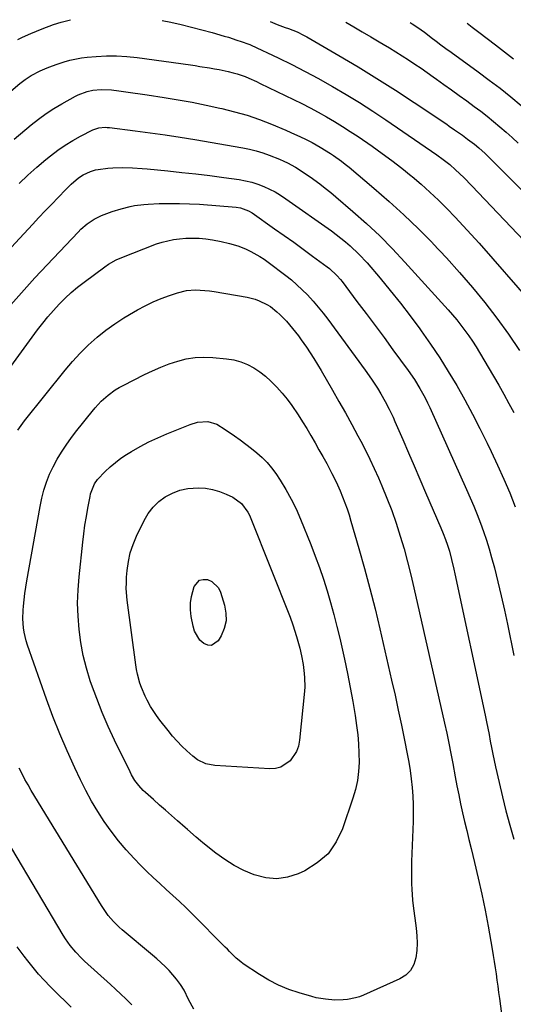
# Model space of a CAD drawing. Units: inches. Extents: x 1936735 to 1942133, y 390129 to 395443.
# Drawn here: x 1939959 to 1940160, y 395016 to 395418 of the extents above; entities that cross this region are included whole.
import ezdxf

# ---------------------------------------------------------------- set-up
doc = ezdxf.new("R2010")
doc.units = ezdxf.units.IN
doc.header["$MEASUREMENT"] = 0
doc.layers.add('7', color=7, linetype='Continuous')
doc.layers.add('8', color=7, linetype='Continuous')

msp = doc.modelspace()

# ---------------------------------------------------------------- linework, layer by layer
at = {"layer": '7', "color": 18}
for points in [[(1939958.11, 395409.82, 1918), (1939959.97, 395410.73, 1918), (1939963.4, 395412.26, 1918), (1939967.98, 395414.17, 1918), (1939972.63, 395415.91, 1918), (1939975.78, 395416.92, 1918), (1939979.54, 395417.91, 1918)], [(1940016.88, 395417.59, 1918), (1940020.45, 395416.84, 1918), (1940024.69, 395415.9, 1918), (1940028.93, 395414.9, 1918), (1940033.14, 395413.8, 1918), (1940037.33, 395412.65, 1918), (1940042.23, 395411.24, 1918), (1940043.96, 395410.72, 1918), (1940047.4, 395409.61, 1918), (1940049.1, 395409.02, 1918), (1940052.24, 395407.89, 1918), (1940052.63, 395407.74, 1918), (1940053.27, 395407.46, 1918), (1940064.19, 395402.3, 1918), (1940069.74, 395399.59, 1918), (1940075.24, 395396.8, 1918), (1940080.68, 395393.87, 1918), (1940086.07, 395390.86, 1918), (1940086.43, 395390.66, 1918), (1940091.93, 395387.41, 1918), (1940097.37, 395384.08, 1918), (1940102.74, 395380.63, 1918), (1940108.05, 395377.09, 1918), (1940128.88, 395362.84, 1918), (1940131.53, 395360.93, 1918), (1940134.23, 395358.8, 1918), (1940136.57, 395356.76, 1918), (1940139.91, 395353.53, 1918), (1940143.16, 395350.19, 1918), (1940190.98, 395299.94, 1918)], [(1940060.94, 395417.2, 1916), (1940063.81, 395415.96, 1916), (1940067.03, 395414.79, 1916), (1940068.37, 395414.36, 1916), (1940071.98, 395412.9, 1916), (1940074.6, 395411.64, 1916), (1940075.87, 395410.94, 1916), (1940089, 395403.33, 1916), (1940096.78, 395398.72, 1916), (1940104.49, 395394, 1916), (1940112.11, 395389.13, 1916), (1940119.66, 395384.16, 1916), (1940132.91, 395375.25, 1916), (1940133.99, 395374.52, 1916), (1940136.13, 395373.04, 1916), (1940139.32, 395370.78, 1916), (1940141.43, 395369.25, 1916), (1940144.3, 395367.1, 1916), (1940146.04, 395365.64, 1916), (1940148.56, 395363.32, 1916), (1940149.37, 395362.53, 1916), (1940191.77, 395320.13, 1916)], [(1940091.82, 395416.94, 1914), (1940095.08, 395415, 1914), (1940098.52, 395412.97, 1914), (1940101.96, 395410.95, 1914), (1940105.4, 395408.93, 1914), (1940107, 395408, 1914), (1940109.63, 395406.43, 1914), (1940112.24, 395404.84, 1914), (1940114.82, 395403.19, 1914), (1940117.38, 395401.52, 1914), (1940119.92, 395399.81, 1914), (1940122.45, 395398.08, 1914), (1940124.96, 395396.34, 1914), (1940127.46, 395394.57, 1914), (1940128.7, 395393.69, 1914), (1940131.81, 395391.47, 1914), (1940134.92, 395389.25, 1914), (1940138.01, 395387.01, 1914), (1940141.1, 395384.77, 1914), (1940144.16, 395382.55, 1914), (1940146.83, 395380.55, 1914), (1940149.47, 395378.51, 1914), (1940152.06, 395376.4, 1914), (1940154.61, 395374.25, 1914), (1940157.12, 395372.04, 1914), (1940159.6, 395369.81, 1914), (1940162.04, 395367.53, 1914)], [(1940117.97, 395416.71, 1912), (1940118.9, 395416.19, 1912), (1940121.93, 395414.21, 1912), (1940123.09, 395413.34, 1912), (1940123.67, 395412.9, 1912), (1940126.54, 395410.7, 1912), (1940128.56, 395409.16, 1912), (1940130.59, 395407.63, 1912), (1940132.63, 395406.13, 1912), (1940134.68, 395404.63, 1912), (1940145.76, 395396.62, 1912), (1940150.23, 395393.31, 1912), (1940154.66, 395389.93, 1912), (1940159.01, 395386.46, 1912), (1940163.32, 395382.93, 1912)], [(1939956.56, 395369.21, 1922), (1939963.58, 395375.04, 1922), (1939966.55, 395377.38, 1922), (1939969.6, 395379.61, 1922), (1939972.77, 395381.66, 1922), (1939976.01, 395383.6, 1922), (1939981.59, 395386.74, 1922), (1939982.64, 395387.28, 1922), (1939986.34, 395388.7, 1922), (1939988.68, 395389.23, 1922), (1939992.07, 395389.5, 1922), (1939996.26, 395389.31, 1922), (1939999.26, 395388.93, 1922), (1940002.15, 395388.55, 1922), (1940005.04, 395388.15, 1922), (1940007.92, 395387.72, 1922), (1940010.8, 395387.29, 1922), (1940017.8, 395386.19, 1922), (1940023.49, 395385.25, 1922), (1940029.15, 395384.23, 1922), (1940034.8, 395383.09, 1922), (1940040.43, 395381.88, 1922), (1940041.24, 395381.7, 1922), (1940046.42, 395380.4, 1922), (1940051.54, 395378.92, 1922), (1940056.58, 395377.17, 1922), (1940061.56, 395375.25, 1922), (1940067.41, 395372.83, 1922), (1940069.42, 395371.97, 1922), (1940073.38, 395370.15, 1922), (1940075.34, 395369.19, 1922), (1940078.13, 395367.77, 1922), (1940081.38, 395366, 1922), (1940085.55, 395363.38, 1922), (1940086.79, 395362.53, 1922), (1940090, 395360.2, 1922), (1940091.56, 395358.97, 1922), (1940093.1, 395357.72, 1922), (1940103.28, 395349.17, 1922), (1940109.45, 395343.82, 1922), (1940115.5, 395338.35, 1922), (1940121.38, 395332.68, 1922), (1940127.14, 395326.9, 1922), (1940127.31, 395326.72, 1922), (1940132.81, 395320.85, 1922), (1940138.2, 395314.88, 1922)], [(1939958.59, 395351.07, 1924), (1939962.13, 395354.46, 1924), (1939965.79, 395357.72, 1924), (1939969.54, 395360.88, 1924), (1939971.47, 395362.46, 1924), (1939974.37, 395364.67, 1924), (1939977.36, 395366.76, 1924), (1939980.48, 395368.65, 1924), (1939983.68, 395370.41, 1924), (1939988.65, 395372.94, 1924), (1939991.09, 395373.8, 1924), (1939993.69, 395374.04, 1924), (1939994.56, 395374.01, 1924), (1939995.43, 395373.93, 1924), (1940005.91, 395372.62, 1924), (1940012.02, 395371.81, 1924), (1940018.12, 395370.95, 1924), (1940024.2, 395370, 1924), (1940030.28, 395369, 1924), (1940049.83, 395365.64, 1924), (1940052.56, 395365.09, 1924), (1940055.27, 395364.42, 1924), (1940057.93, 395363.59, 1924), (1940060.56, 395362.65, 1924), (1940064.8, 395360.99, 1924), (1940066.46, 395360.28, 1924), (1940068.08, 395359.53, 1924), (1940071.22, 395357.78, 1924), (1940072.74, 395356.83, 1924), (1940075.75, 395354.85, 1924), (1940077.23, 395353.83, 1924), (1940081.18, 395350.99, 1924), (1940083.43, 395349.28, 1924), (1940085.63, 395347.51, 1924), (1940087.79, 395345.7, 1924), (1940094.72, 395339.72, 1924), (1940100.22, 395334.78, 1924), (1940105.6, 395329.72, 1924)], [(1939943.12, 395311.96, 1926), (1939964.05, 395334.46, 1926), (1939966.65, 395337.23, 1926), (1939969.26, 395339.99, 1926), (1939971.89, 395342.73, 1926), (1939974.53, 395345.46, 1926), (1939977.69, 395348.7, 1926), (1939979.89, 395350.84, 1926), (1939982.88, 395353.38, 1926), (1939984.67, 395354.65, 1926), (1939987.65, 395356.07, 1926), (1939989.76, 395356.65, 1926), (1939990.85, 395356.84, 1926), (1939994.81, 395357.34, 1926), (1939996.8, 395357.54, 1926), (1940000.79, 395357.68, 1926), (1940004.79, 395357.51, 1926), (1940008.79, 395357.21, 1926), (1940010.78, 395357.04, 1926), (1940019.19, 395356.25, 1926), (1940024.93, 395355.67, 1926), (1940030.66, 395355.04, 1926), (1940036.38, 395354.33, 1926), (1940042.1, 395353.57, 1926), (1940048.36, 395352.7, 1926), (1940050.92, 395352.24, 1926), (1940053.43, 395351.65, 1926), (1940055.9, 395350.86, 1926), (1940058.33, 395349.95, 1926), (1940060.69, 395348.86, 1926), (1940062.99, 395347.68, 1926)], [(1940062.99, 395347.68, 1926), (1940065.21, 395346.34, 1926), (1940067.38, 395344.91, 1926), (1940085.91, 395331.81, 1926), (1940087.89, 395330.37, 1926), (1940091.72, 395327.33, 1926), (1940093.58, 395325.74, 1926), (1940097.13, 395322.37, 1926), (1940100.43, 395318.76, 1926), (1940105.75, 395312.51, 1926), (1940109.94, 395307.47, 1926), (1940114.04, 395302.37, 1926), (1940118.02, 395297.16, 1926), (1940121.92, 395291.9, 1926), (1940122.57, 395291, 1926), (1940126.37, 395285.55, 1926), (1940130.06, 395280.03, 1926), (1940133.58, 395274.4, 1926), (1940137, 395268.7, 1926), (1940140.26, 395262.91, 1926), (1940143.43, 395257.07, 1926), (1940146.47, 395251.17, 1926), (1940149.43, 395245.21, 1926), (1940151.08, 395241.78, 1926), (1940153.69, 395236.22, 1926), (1940156.2, 395230.62, 1926), (1940158.59, 395224.96, 1926), (1940160.89, 395219.27, 1926)], [(1939954.16, 395300.4, 1928), (1939959.56, 395306.58, 1928), (1939965.08, 395312.65, 1928), (1939982.63, 395331.33, 1928), (1939983.83, 395332.53, 1928), (1939986.41, 395334.72, 1928), (1939989.23, 395336.61, 1928), (1939992.25, 395338.12, 1928), (1939996.61, 395339.7, 1928), (1940000.19, 395340.83, 1928), (1940003.84, 395341.75, 1928), (1940005.69, 395342.1, 1928), (1940009.41, 395342.59, 1928), (1940011.29, 395342.72, 1928), (1940015.75, 395342.91, 1928), (1940019.86, 395343.01, 1928), (1940023.98, 395343.01, 1928), (1940028.09, 395342.87, 1928), (1940032.19, 395342.63, 1928), (1940047.11, 395341.5, 1928), (1940048.86, 395341.25, 1928), (1940052.17, 395340.03, 1928), (1940053.68, 395339.1, 1928), (1940062.78, 395332.69, 1928), (1940066.67, 395329.93, 1928), (1940070.55, 395327.15, 1928)], [(1940105.6, 395329.72, 1924), (1940110.79, 395324.46, 1924), (1940115.85, 395319.08, 1924), (1940133.52, 395299.57, 1924), (1940135.3, 395297.54, 1924), (1940137.05, 395295.48, 1924), (1940138.73, 395293.37, 1924), (1940140.37, 395291.22, 1924), (1940141.94, 395289.02, 1924), (1940143.47, 395286.79, 1924), (1940144.92, 395284.51, 1924), (1940146.33, 395282.2, 1924), (1940152, 395272.52, 1924), (1940154.12, 395268.86, 1924), (1940156.2, 395265.17, 1924), (1940158.23, 395261.46, 1924), (1940160.24, 395257.74, 1924)], [(1940070.55, 395327.15, 1928), (1940074.42, 395324.35, 1928), (1940078.27, 395321.53, 1928), (1940084.24, 395317.12, 1928), (1940085.08, 395316.47, 1928), (1940088.19, 395313.6, 1928), (1940089.58, 395312, 1928), (1940090.24, 395311.17, 1928), (1940096.35, 395303.06, 1928), (1940100.04, 395298.16, 1928), (1940103.71, 395293.24, 1928), (1940107.36, 395288.3, 1928), (1940111, 395283.36, 1928), (1940117.25, 395274.83, 1928), (1940119.73, 395271.24, 1928), (1940122.01, 395267.53, 1928), (1940124.1, 395263.7, 1928), (1940125.06, 395261.75, 1928), (1940125.99, 395259.77, 1928), (1940141.02, 395226.37, 1928), (1940142.51, 395222.98, 1928), (1940143.96, 395219.56, 1928), (1940145.36, 395216.13, 1928), (1940146.71, 395212.67, 1928), (1940147.98, 395209.19, 1928), (1940149.16, 395205.68, 1928), (1940150.24, 395202.13, 1928), (1940151.23, 395198.56, 1928), (1940152.34, 395194.35, 1928), (1940153.78, 395188.65, 1928), (1940155.16, 395182.93, 1928), (1940156.45, 395177.19, 1928), (1940157.68, 395171.44, 1928), (1940160.32, 395158.6, 1928)], [(1940138.2, 395314.88, 1922), (1940143.41, 395308.77, 1922), (1940148.51, 395302.55, 1922), (1940153.4, 395296.18, 1922), (1940158.14, 395289.69, 1922), (1940162.63, 395283.03, 1922)], [(1939958.08, 395250.55, 1932), (1939960.79, 395254.38, 1932), (1939977.37, 395275.02, 1932), (1939980.37, 395278.55, 1932), (1939983.5, 395281.96, 1932), (1939986.82, 395285.19, 1932), (1939990.45, 395288.46, 1932), (1939993.96, 395291.28, 1932), (1939997.58, 395293.95, 1932), (1940001.36, 395296.4, 1932), (1940005.23, 395298.71, 1932), (1940006.85, 395299.61, 1932), (1940010.03, 395301.27, 1932), (1940013.27, 395302.81, 1932), (1940016.58, 395304.18, 1932), (1940019.94, 395305.43, 1932), (1940023.14, 395306.52, 1932), (1940026.79, 395307.43, 1932), (1940030.55, 395307.73, 1932), (1940032.45, 395307.67, 1932), (1940036.23, 395307.34, 1932), (1940038.11, 395307.06, 1932), (1940051.53, 395304.73, 1932), (1940054.87, 395303.91, 1932)], [(1940054.87, 395303.91, 1932), (1940056.48, 395303.32, 1932), (1940059.58, 395301.81, 1932), (1940061.04, 395300.91, 1932), (1940063.71, 395298.74, 1932), (1940064.85, 395297.66, 1932), (1940067.57, 395294.92, 1932), (1940070.1, 395292.03, 1932), (1940072.48, 395289, 1932), (1940073.61, 395287.44, 1932), (1940075.72, 395284.4, 1932), (1940077.27, 395282.06, 1932), (1940078.8, 395279.7, 1932), (1940080.27, 395277.31, 1932), (1940081.71, 395274.89, 1932), (1940086.35, 395266.88, 1932), (1940089.01, 395262.24, 1932), (1940091.64, 395257.58, 1932), (1940094.22, 395252.9, 1932), (1940096.76, 395248.19, 1932), (1940097.91, 395246.06, 1932), (1940099.81, 395242.39, 1932), (1940101.65, 395238.68, 1932), (1940103.4, 395234.94, 1932), (1940105.09, 395231.16, 1932), (1940106.5, 395227.91, 1932), (1940108.58, 395222.85, 1932), (1940110.55, 395217.75, 1932), (1940112.33, 395212.59, 1932), (1940114, 395207.38, 1932), (1940115.52, 395202.13, 1932), (1940116.97, 395196.85, 1932), (1940118.31, 395191.55, 1932), (1940119.57, 395186.23, 1932), (1940132.02, 395131.06, 1932), (1940132.92, 395126.97, 1932), (1940133.77, 395122.87, 1932), (1940134.59, 395118.76, 1932), (1940134.99, 395116.7, 1932), (1940135.38, 395114.64, 1932), (1940136.38, 395109.24, 1932), (1940137.09, 395105.56, 1932), (1940137.83, 395101.89, 1932), (1940138.6, 395098.22, 1932), (1940139.4, 395094.56, 1932), (1940140.24, 395090.91, 1932), (1940141.09, 395087.26, 1932), (1940141.97, 395083.62, 1932), (1940142.86, 395079.98, 1932), (1940144.27, 395074.32, 1932), (1940145.81, 395067.84, 1932), (1940147.26, 395061.34, 1932), (1940148.57, 395054.81, 1932), (1940149.79, 395048.26, 1932), (1940151.44, 395038.92, 1932), (1940151.86, 395036.4, 1932), (1940152.28, 395033.89, 1932), (1940152.66, 395031.37, 1932), (1940153.03, 395028.84, 1932), (1940153.39, 395026.32, 1932), (1940153.74, 395023.79, 1932), (1940154.08, 395021.26, 1932), (1940154.42, 395018.74, 1932), (1940156.92, 395000.06, 1932)], [(1940030.34, 395280.19, 1934), (1940033.95, 395280.34, 1934), (1940037.59, 395280.21, 1934), (1940043.21, 395279.66, 1934), (1940046.12, 395279.18, 1934), (1940048.95, 395278.45, 1934), (1940051.65, 395277.34, 1934), (1940054.26, 395275.99, 1934), (1940056.73, 395274.34, 1934), (1940059.09, 395272.56, 1934), (1940061.29, 395270.57, 1934), (1940063.71, 395268.09, 1934), (1940065.81, 395265.65, 1934), (1940067.84, 395263.14, 1934), (1940069.75, 395260.54, 1934), (1940072.32, 395256.73, 1934), (1940074.1, 395253.95, 1934), (1940075.84, 395251.16, 1934), (1940077.54, 395248.33, 1934), (1940079.25, 395245.41, 1934), (1940080.85, 395242.59, 1934), (1940082.44, 395239.75, 1934), (1940083.99, 395236.89, 1934), (1940086.11, 395232.91, 1934), (1940087.29, 395230.57, 1934), (1940088.42, 395228.21, 1934), (1940089.48, 395225.81, 1934), (1940090.49, 395223.39, 1934), (1940091.42, 395220.94, 1934), (1940092.3, 395218.47, 1934), (1940093.12, 395215.98, 1934), (1940093.88, 395213.47, 1934), (1940097.15, 395202.26, 1934), (1940099.44, 395194.11, 1934), (1940101.64, 395185.94, 1934), (1940103.7, 395177.74, 1934), (1940105.67, 395169.51, 1934), (1940110.47, 395148.62, 1934), (1940111.85, 395142.5, 1934), (1940113.19, 395136.38, 1934), (1940114.47, 395130.24, 1934), (1940115.72, 395124.09, 1934), (1940116.8, 395118.63, 1934), (1940117.43, 395115.2, 1934), (1940117.98, 395111.76, 1934), (1940118.44, 395108.31, 1934), (1940118.84, 395104.85, 1934), (1940119.1, 395101.37, 1934), (1940119.28, 395097.9, 1934), (1940119.31, 395094.41, 1934), (1940119.25, 395090.93, 1934), (1940118.62, 395074.66, 1934), (1940118.56, 395072.4, 1934), (1940118.52, 395070.14, 1934), (1940118.57, 395065.62, 1934), (1940118.67, 395063.36, 1934), (1940119.04, 395058.86, 1934), (1940119.3, 395056.61, 1934), (1940120.52, 395047.44, 1934), (1940120.79, 395044.41, 1934), (1940120.88, 395041.39, 1934), (1940120.71, 395038.36, 1934), (1940120.36, 395035.35, 1934), (1940119.48, 395032.63, 1934), (1940118.16, 395030.25, 1934), (1940116.2, 395028.36, 1934), (1940113.81, 395026.81, 1934), (1940098.95, 395020.15, 1934), (1940097.37, 395019.53, 1934), (1940095.77, 395019.01, 1934), (1940092.46, 395018.39, 1934), (1940090.77, 395018.26, 1934), (1940087.38, 395018.19, 1934), (1940083.45, 395018.48, 1934), (1940079.76, 395019.13, 1934), (1940077.94, 395019.59, 1934), (1940072.84, 395021.05, 1934), (1940068.57, 395022.49, 1934), (1940064.41, 395024.19, 1934), (1940060.43, 395026.26, 1934), (1940056.57, 395028.59, 1934), (1940049.98, 395032.98, 1934), (1940048.97, 395033.71, 1934), (1940047.05, 395035.3, 1934), (1940044.4, 395037.96, 1934), (1940043.52, 395038.86, 1934), (1940042.64, 395039.75, 1934), (1940029.13, 395053.33, 1934), (1940026.55, 395055.87, 1934), (1940023.95, 395058.36, 1934), (1940021.29, 395060.81, 1934), (1940018.61, 395063.22, 1934), (1940015.92, 395065.64, 1934), (1940013.28, 395068.1, 1934), (1940010.69, 395070.62, 1934), (1940008.15, 395073.18, 1934), (1940005.57, 395075.84, 1934), (1940002.26, 395079.43, 1934), (1939999.09, 395083.14, 1934), (1939996.13, 395087.01, 1934), (1939993.31, 395090.99, 1934), (1939990.68, 395095.11, 1934), (1939988.18, 395099.3, 1934), (1939985.86, 395103.59, 1934), (1939983.66, 395107.96, 1934), (1939981.34, 395112.83, 1934), (1939978.19, 395119.73, 1934), (1939975.19, 395126.7, 1934), (1939972.4, 395133.75, 1934), (1939969.77, 395140.87, 1934), (1939962.01, 395162.91, 1934), (1939961.47, 395164.64, 1934), (1939960.63, 395168.16, 1934), (1939960.34, 395169.95, 1934), (1939960.08, 395173.56, 1934), (1939960.22, 395177.18, 1934), (1939960.37, 395178.77, 1934), (1939960.64, 395181.37, 1934), (1939960.96, 395183.97, 1934), (1939961.35, 395186.56, 1934), (1939961.78, 395189.14, 1934), (1939967.19, 395219.47, 1934), (1939967.9, 395222.81, 1934), (1939968.76, 395226.11, 1934), (1939969.84, 395229.35, 1934), (1939971.07, 395232.54, 1934), (1939972.51, 395235.65, 1934), (1939974.08, 395238.68, 1934), (1939975.84, 395241.6, 1934), (1939977.74, 395244.44, 1934), (1939980.02, 395247.56, 1934), (1939982.17, 395250.41, 1934), (1939984.39, 395253.21, 1934), (1939986.64, 395255.98, 1934), (1939989.65, 395259.6, 1934), (1939990.87, 395260.98, 1934), (1939992.13, 395262.31, 1934), (1939994.86, 395264.77, 1934), (1939997.82, 395266.94, 1934), (1939999.39, 395267.9, 1934), (1940001, 395268.78, 1934), (1940009.67, 395273.22, 1934), (1940012.98, 395274.8, 1934), (1940016.34, 395276.27, 1934), (1940019.77, 395277.56, 1934), (1940023.25, 395278.74, 1934), (1940026.78, 395279.61, 1934), (1940030.34, 395280.19, 1934)], [(1940031.27, 395253.74, 1936), (1940035.49, 395254.03, 1936), (1940039.21, 395253.03, 1936), (1940042.57, 395250.88, 1936), (1940046.39, 395248.21, 1936), (1940048.73, 395246.54, 1936), (1940051.05, 395244.84, 1936), (1940053.32, 395243.08, 1936), (1940055.58, 395241.29, 1936), (1940057.71, 395239.39, 1936), (1940059.72, 395237.36, 1936), (1940061.53, 395235.17, 1936), (1940063.21, 395232.85, 1936), (1940064.99, 395230.16, 1936), (1940067.34, 395226.34, 1936), (1940069.54, 395222.45, 1936), (1940071.5, 395218.42, 1936), (1940073.29, 395214.32, 1936), (1940077.49, 395203.89, 1936), (1940079.3, 395199.23, 1936), (1940081.02, 395194.53, 1936), (1940082.63, 395189.79, 1936), (1940084.15, 395185.02, 1936), (1940085.55, 395180.22, 1936), (1940086.89, 395175.4, 1936), (1940088.13, 395170.55, 1936), (1940089.29, 395165.68, 1936), (1940091.25, 395157.1, 1936), (1940092.48, 395151.39, 1936), (1940093.63, 395145.67, 1936), (1940094.64, 395139.93, 1936), (1940095.57, 395134.16, 1936), (1940096.19, 395130.06, 1936), (1940096.65, 395126.33, 1936), (1940097, 395122.6, 1936), (1940097.16, 395118.85, 1936), (1940097.21, 395115.09, 1936), (1940096.99, 395111.36, 1936), (1940096.53, 395107.67, 1936), (1940095.74, 395104.04, 1936), (1940094.71, 395100.45, 1936), (1940090.5, 395088.01, 1936), (1940087.88, 395082.62, 1936), (1940084.56, 395077.86, 1936), (1940080.18, 395074.06, 1936), (1940075.1, 395070.9, 1936), (1940072.37, 395069.64, 1936), (1940068.02, 395068.25, 1936), (1940063.65, 395067.57, 1936), (1940059.23, 395067.95, 1936), (1940054.4, 395069.19, 1936), (1940050.25, 395070.99, 1936), (1940046.23, 395073.03, 1936), (1940042.43, 395075.45, 1936), (1940038.76, 395078.1, 1936), (1940033.49, 395082.31, 1936), (1940032.57, 395083.06, 1936), (1940030.76, 395084.59, 1936), (1940027.21, 395087.72, 1936), (1940026.32, 395088.5, 1936), (1940023.16, 395091.22, 1936), (1940020.69, 395093.37, 1936), (1940018.23, 395095.53, 1936), (1940015.79, 395097.7, 1936), (1940013.36, 395099.89, 1936), (1940010.2, 395102.75, 1936), (1940009.24, 395103.67, 1936), (1940007.45, 395105.64, 1936), (1940005.84, 395107.76, 1936), (1940004.45, 395110.03, 1936), (1940003.84, 395111.21, 1936), (1939997.51, 395124.19, 1936), (1939994.92, 395129.76, 1936), (1939992.47, 395135.4, 1936), (1939990.23, 395141.12, 1936), (1939988.13, 395146.9, 1936), (1939987.64, 395148.33, 1936), (1939986.08, 395153.48, 1936), (1939984.75, 395158.68, 1936), (1939983.77, 395163.96, 1936), (1939983.04, 395169.29, 1936), (1939982.65, 395174.65, 1936), (1939982.48, 395180.02, 1936), (1939982.66, 395185.39, 1936), (1939983.06, 395190.76, 1936), (1939984.57, 395204.83, 1936), (1939984.99, 395208.32, 1936), (1939985.46, 395211.81, 1936), (1939986.02, 395215.28, 1936), (1939986.63, 395218.75, 1936), (1939987.54, 395223.5, 1936), (1939987.78, 395224.57, 1936), (1939989.39, 395228.63, 1936), (1939990.62, 395230.42, 1936), (1939993.71, 395233.68, 1936), (1939995.73, 395235.6, 1936), (1939997.84, 395237.42, 1936), (1940000.08, 395239.06, 1936), (1940002.41, 395240.6, 1936), (1940004.49, 395241.87, 1936), (1940007.97, 395243.87, 1936), (1940011.51, 395245.75, 1936), (1940015.13, 395247.46, 1936), (1940018.82, 395249.05, 1936), (1940028.3, 395252.86, 1936), (1940031.27, 395253.74, 1936)], [(1940074.41, 395154.96, 1938), (1940074.88, 395151.36, 1938), (1940075.01, 395149.56, 1938), (1940075.02, 395145.94, 1938), (1940074.9, 395144.13, 1938), (1940072.96, 395124.08, 1938), (1940072.49, 395121.75, 1938), (1940071.73, 395119.56, 1938), (1940069.07, 395115.7, 1938), (1940065.27, 395113.18, 1938), (1940063.09, 395112.64, 1938), (1940060.77, 395112.47, 1938), (1940038.45, 395113.76, 1938), (1940034.77, 395114.48, 1938), (1940031.38, 395116.12, 1938), (1940029.38, 395117.65, 1938), (1940027.04, 395119.75, 1938), (1940024.98, 395121.69, 1938), (1940023, 395123.71, 1938), (1940021.12, 395125.83, 1938), (1940019.32, 395128.02, 1938), (1940015.94, 395132.35, 1938), (1940014.62, 395134.15, 1938), (1940012.2, 395137.87, 1938), (1940010.8, 395140.39, 1938), (1940009.95, 395142.09, 1938), (1940008.48, 395145.59, 1938), (1940007.85, 395147.39, 1938), (1940006.86, 395151.06, 1938), (1940006.5, 395152.92, 1938), (1940006.2, 395154.8, 1938), (1940002.68, 395181.28, 1938), (1940002.31, 395185.94, 1938), (1940002.33, 395188.27, 1938), (1940002.44, 395190.61, 1938), (1940002.67, 395193.3, 1938), (1940003.17, 395196.94, 1938), (1940003.94, 395200.5, 1938), (1940005.08, 395203.96, 1938), (1940006.49, 395207.35, 1938), (1940009.58, 395213.77, 1938), (1940011.26, 395216.6, 1938), (1940013.22, 395219.2, 1938), (1940015.58, 395221.43, 1938), (1940018.21, 395223.41, 1938), (1940021.15, 395224.92, 1938), (1940024.18, 395226.08, 1938), (1940027.37, 395226.73, 1938), (1940031.7, 395227.03, 1938), (1940034.63, 395226.85, 1938), (1940037.5, 395226.4, 1938), (1940040.29, 395225.58, 1938), (1940043.01, 395224.49, 1938), (1940045.71, 395223.19, 1938), (1940049.21, 395220.66, 1938), (1940051.8, 395217.13, 1938), (1940052.47, 395215.83, 1938), (1940053.06, 395214.49, 1938), (1940069.05, 395174.26, 1938), (1940070.21, 395171.17, 1938), (1940071.74, 395166.46, 1938), (1940072.99, 395161.67, 1938), (1940073.71, 395158.52, 1938), (1940074.41, 395154.96, 1938)], [(1940029.89, 395014.39, 1932), (1940027.64, 395018.39, 1932), (1940025.88, 395022.24, 1932), (1940024.46, 395024.54, 1932), (1940022.84, 395026.71, 1932), (1940019.73, 395030.16, 1932), (1940018.11, 395031.82, 1932), (1940014.74, 395034.99, 1932), (1940012.99, 395036.51, 1932), (1940000.66, 395046.77, 1932), (1939999.42, 395047.85, 1932), (1939997.09, 395050.16, 1932), (1939994.95, 395052.66, 1932), (1939992.14, 395056.71, 1932), (1939963.56, 395103.66, 1932), (1939962.26, 395105.87, 1932), (1939961, 395108.1, 1932), (1939959.81, 395110.38, 1932), (1939958.67, 395112.67, 1932)], [(1939979.84, 395015.31, 1928), (1939977.4, 395017.69, 1928), (1939974.97, 395020.08, 1928), (1939973.76, 395021.27, 1928), (1939971.27, 395023.74, 1928), (1939968.87, 395026.23, 1928), (1939966.54, 395028.77, 1928), (1939964.31, 395031.41, 1928), (1939962.16, 395034.11, 1928), (1939960.62, 395036.13, 1928), (1939957.82, 395039.93, 1928)]]:
    msp.add_polyline3d(points, dxfattribs=at)
at = {"layer": '8', "color": 18}
for points in [[(1940141.27, 395416.51, 1910), (1940143.36, 395414.82, 1910), (1940146, 395412.77, 1910), (1940152.8, 395407.6, 1910), (1940156.49, 395404.77, 1910), (1940160.16, 395401.93, 1910)], [(1939930.56, 395367.71, 1920), (1939958.95, 395391.84, 1920), (1939961.14, 395393.56, 1920), (1939963.47, 395395.11, 1920), (1939967.17, 395397.08, 1920), (1939969.13, 395397.94, 1920), (1939970.77, 395398.6, 1920), (1939974.09, 395399.82, 1920), (1939976.99, 395400.75, 1920), (1939979.3, 395401.39, 1920), (1939984, 395402.32, 1920), (1939986.38, 395402.61, 1920), (1939989.98, 395402.92, 1920), (1939994.18, 395403.14, 1920), (1939998.37, 395403.18, 1920), (1940002.55, 395402.93, 1920), (1940006.73, 395402.49, 1920), (1940028.44, 395399.46, 1920), (1940030.4, 395399.17, 1920), (1940032.35, 395398.88, 1920), (1940036.24, 395398.26, 1920), (1940038.26, 395397.9, 1920), (1940040.12, 395397.56, 1920), (1940043.83, 395396.77, 1920), (1940045.85, 395396.28, 1920), (1940047.49, 395395.82, 1920), (1940050.7, 395394.69, 1920), (1940052.27, 395394.05, 1920), (1940055.39, 395392.68, 1920), (1940056.93, 395391.96, 1920), (1940070.47, 395385.37, 1920), (1940073.87, 395383.68, 1920), (1940077.25, 395381.94, 1920), (1940080.59, 395380.14, 1920), (1940083.91, 395378.29, 1920), (1940087.19, 395376.38, 1920), (1940090.43, 395374.4, 1920), (1940093.62, 395372.35, 1920), (1940096.78, 395370.24, 1920), (1940102.47, 395366.33, 1920), (1940106.58, 395363.42, 1920), (1940110.62, 395360.44, 1920), (1940114.58, 395357.35, 1920), (1940118.49, 395354.19, 1920), (1940118.8, 395353.92, 1920), (1940122.46, 395350.78, 1920), (1940126.05, 395347.57, 1920), (1940129.55, 395344.26, 1920), (1940132.99, 395340.87, 1920), (1940136.34, 395337.41, 1920), (1940139.66, 395333.91, 1920), (1940142.91, 395330.36, 1920), (1940146.13, 395326.76, 1920), (1940167.52, 395302.37, 1920)], [(1939945.68, 395263.57, 1930), (1939966.16, 395291.41, 1930), (1939968.24, 395294.13, 1930), (1939970.39, 395296.79, 1930), (1939972.63, 395299.37, 1930), (1939974.94, 395301.9, 1930), (1939977.36, 395304.32, 1930), (1939979.86, 395306.65, 1930), (1939982.48, 395308.84, 1930), (1939985.17, 395310.95, 1930), (1939993.59, 395317.18, 1930), (1939995.06, 395318.2, 1930), (1939998.19, 395319.95, 1930), (1939999.84, 395320.66, 1930), (1940014.65, 395326.46, 1930), (1940016.91, 395327.23, 1930), (1940021.56, 395328.28, 1930), (1940023.93, 395328.57, 1930), (1940026.62, 395328.77, 1930), (1940029.33, 395328.86, 1930), (1940032.02, 395328.82, 1930), (1940034.71, 395328.56, 1930), (1940037.39, 395328.16, 1930), (1940041.02, 395327.45, 1930), (1940044.4, 395326.65, 1930), (1940047.73, 395325.68, 1930), (1940050.96, 395324.42, 1930), (1940053.12, 395323.39, 1930), (1940056.73, 395321.37, 1930)], [(1940056.73, 395321.37, 1930), (1940058.45, 395320.24, 1930), (1940060.13, 395319.04, 1930), (1940067.29, 395313.63, 1930), (1940069.63, 395311.78, 1930), (1940071.89, 395309.85, 1930), (1940074.06, 395307.8, 1930), (1940076.16, 395305.69, 1930), (1940078.49, 395303.13, 1930), (1940080.55, 395300.76, 1930), (1940082.51, 395298.3, 1930), (1940084.42, 395295.8, 1930), (1940099.63, 395275.01, 1930), (1940102.21, 395271.36, 1930), (1940104.68, 395267.63, 1930), (1940106.09, 395265.37, 1930), (1940107.87, 395262.25, 1930), (1940109.51, 395259.04, 1930), (1940111.05, 395255.78, 1930), (1940111.78, 395254.13, 1930), (1940115.03, 395246.69, 1930), (1940117.36, 395241.31, 1930), (1940119.7, 395235.94, 1930), (1940122.02, 395230.55, 1930), (1940124.34, 395225.17, 1930), (1940130.57, 395210.69, 1930), (1940131.54, 395208.36, 1930), (1940132.46, 395206.01, 1930), (1940133.29, 395203.63, 1930), (1940134, 395201.21, 1930), (1940134.88, 395197.83, 1930), (1940135.81, 395193.93, 1930), (1940136.24, 395191.97, 1930), (1940148.57, 395134.27, 1930), (1940149.12, 395131.64, 1930), (1940149.66, 395129.02, 1930), (1940150.18, 395126.39, 1930), (1940150.7, 395123.75, 1930), (1940151.21, 395121.12, 1930), (1940151.74, 395118.49, 1930), (1940152.29, 395115.86, 1930), (1940152.85, 395113.24, 1930), (1940154.25, 395106.84, 1930), (1940155.6, 395101.04, 1930), (1940157.05, 395095.27, 1930), (1940158.63, 395089.53, 1930), (1940160.32, 395083.81, 1930)], [(1940032.15, 395189.32, 1940), (1940033.67, 395189.71, 1940), (1940035.43, 395189.66, 1940), (1940037.22, 395188.82, 1940), (1940039.88, 395186.21, 1940), (1940040.75, 395184.43, 1940), (1940042.4, 395179.13, 1940), (1940042.95, 395175.91, 1940), (1940042.98, 395172.76, 1940), (1940042.22, 395169.7, 1940), (1940040.94, 395166.69, 1940), (1940039.73, 395164.65, 1940), (1940037.06, 395162.76, 1940), (1940035.52, 395162.87, 1940), (1940033.88, 395163.5, 1940), (1940032.31, 395164.98, 1940), (1940030.13, 395168.53, 1940), (1940029.5, 395170.59, 1940), (1940028.78, 395174.56, 1940), (1940028.5, 395177.32, 1940), (1940028.49, 395180.07, 1940), (1940028.89, 395182.78, 1940), (1940030.01, 395186.81, 1940), (1940032.15, 395189.32, 1940)], [(1940004.63, 395016.25, 1930), (1940002.12, 395018.66, 1930), (1940000.05, 395020.61, 1930), (1939997.96, 395022.55, 1930), (1939995.87, 395024.47, 1930), (1939985.29, 395034.07, 1930), (1939984.04, 395035.26, 1930), (1939981.67, 395037.74, 1930), (1939979.48, 395040.39, 1930), (1939977.5, 395043.19, 1930), (1939976.58, 395044.65, 1930), (1939944.99, 395097.68, 1930)]]:
    msp.add_polyline3d(points, dxfattribs=at)

doc.saveas('drawing.dxf')
